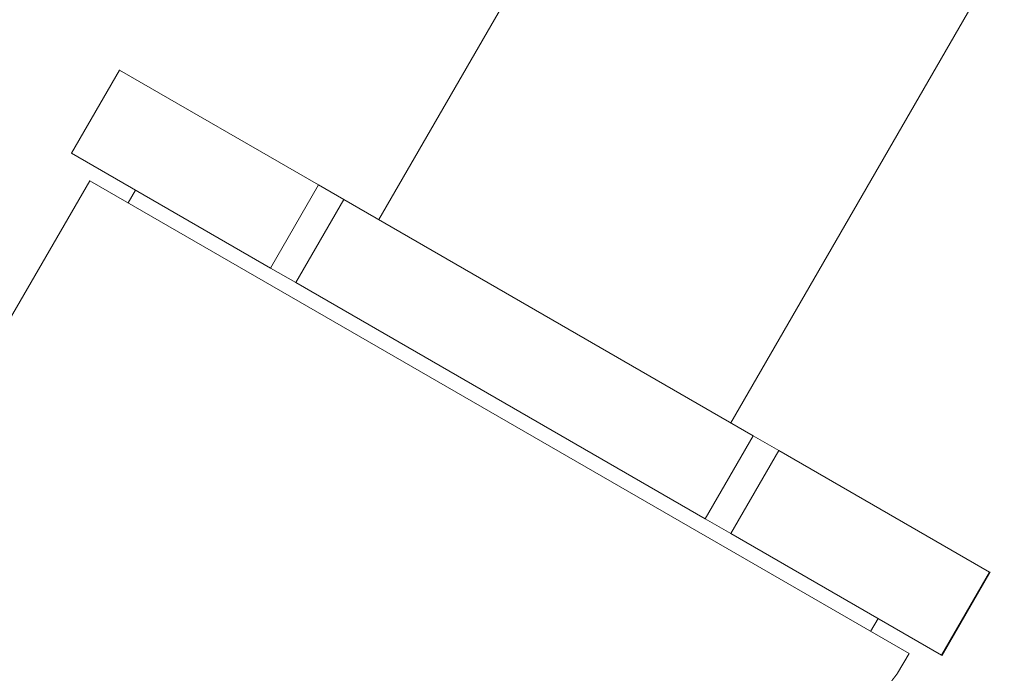
# Model space of a CAD drawing. Units: millimetres. Extents: x -107 to 814, y -31 to 423.
# Drawn here: x 642 to 709, y 236 to 280 of the extents above; entities that cross this region are included whole.
import ezdxf

# ---------------------------------------------------------------- set-up
doc = ezdxf.new("R2010")
doc.units = ezdxf.units.MM
doc.linetypes.add('PHANTOM', pattern=[12.7, 6.35, -1.27, 1.27, -1.27, 1.27, -1.27])

msp = doc.modelspace()

# ---------------------------------------------------------------- linework, layer by layer
at = {"color": 7, "linetype": 'Continuous', "lineweight": 15}
for p, q in [((685.17, 298.916), (666.67, 266.873)), ((690.486, 253.123), (708.986, 285.166)), ((649.133, 276.998), (645.883, 271.369)), ((649.138, 276.995), (645.888, 271.366)), ((649.138, 276.995), (649.133, 276.998)), ((662.598, 269.224), (649.138, 276.995)), ((645.888, 271.366), (645.883, 271.369)), ((645.888, 271.366), (659.348, 263.595)), ((647.115, 269.503), (641.17, 259.206)), ((702.541, 237.503), (647.115, 269.503)), ((659.348, 263.595), (662.598, 269.224)), ((664.297, 268.243), (662.598, 269.224)), ((650.213, 268.869), (649.713, 268.003)), ((664.297, 268.243), (661.047, 262.614)), ((692.006, 252.245), (664.297, 268.243)), ((661.047, 262.614), (659.348, 263.595)), ((661.047, 262.614), (688.756, 246.616)), ((688.756, 246.616), (692.006, 252.245)), ((693.737, 251.246), (692.006, 252.245)), ((693.737, 251.246), (690.487, 245.617)), ((707.986, 243.019), (693.737, 251.246)), ((690.487, 245.617), (688.756, 246.616)), ((690.487, 245.617), (704.736, 237.39)), ((704.736, 237.39), (707.986, 243.019)), ((704.773, 237.369), (708.023, 242.998)), ((708.023, 242.998), (707.986, 243.019)), ((699.943, 239.003), (700.443, 239.869)), ((701.767, 236.162), (702.541, 237.503)), ((704.773, 237.369), (704.736, 237.39))]:
    msp.add_line(p, q, dxfattribs=at)
at = {"color": 8, "linetype": 'PHANTOM', "lineweight": 0}
msp.add_open_spline([(701.101, 235.301), (701.262, 235.512), (701.516, 235.844), (701.705, 236.087), (701.781, 236.184), (701.768, 236.167), (701.765, 236.163)], degree=3, knots=[0, 0, 0, 0, 0.425307, 0.670681, 0.92353, 1, 1, 1, 1], dxfattribs=at)

doc.saveas('drawing.dxf')
